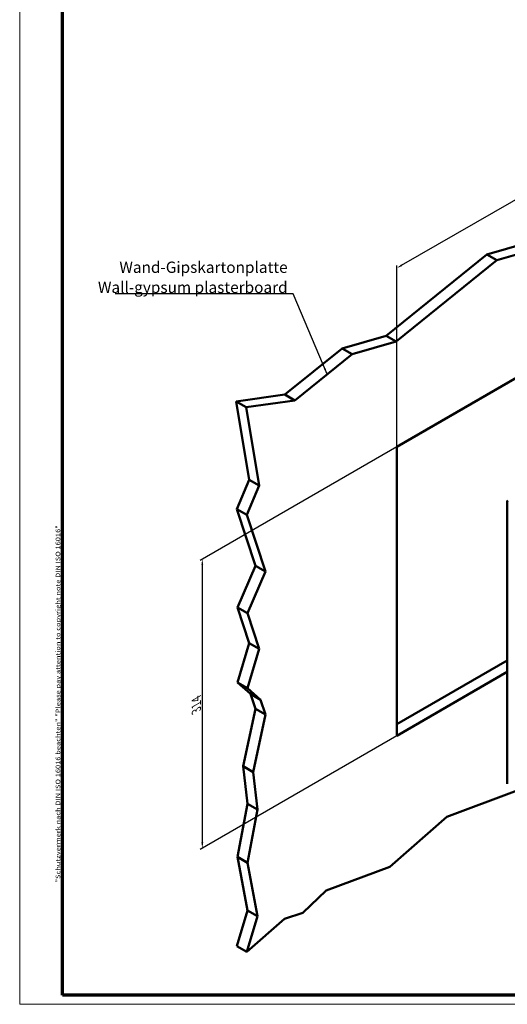
# Model space of a CAD drawing. Units: millimetres. Extents: x 2 to 2376, y 2 to 1680.
# Drawn here: x 2 to 435, y 2 to 875 of the extents above; entities that cross this region are included whole.
import ezdxf

# ---------------------------------------------------------------- set-up
doc = ezdxf.new("R2010")
doc.units = ezdxf.units.MM
doc.header["$LTSCALE"] = 2
doc.layers.get('0').update_dxf_attribs({"lineweight": 25})
for name, color, linetype, lineweight in [('Bemaßung (ISO)', 1, 'Continuous', 25), ('Rahmen (ISO)', 7, 'Continuous', 70), ('Sichtbar (ISO)', 7, 'Continuous', 50), ('Symbol (ISO)', 1, 'Continuous', 25)]:
    doc.layers.add(name, color=color, linetype=linetype, lineweight=lineweight)
doc.styles.add('5', font='isocpeur.ttf', dxfattribs={"width": 1.1})
doc.styles.add('Notiztext (DIN)', font='isocpeur.ttf', dxfattribs={"width": 1.1})
doc.dimstyles.new('11-Bopla 5', dxfattribs={"dimscale": 2, "dimtxt": 5, "dimasz": 2.5, "dimexe": 1, "dimexo": 0, "dimgap": 0.6, "dimtad": 1, "dimdec": 6, "dimrnd": 1e-08, "dimtxsty": '5', "dimcen": 0.09, "dimdle": 7, "dimclrd": 1, "dimclre": 1, "dimclrt": 7, "dimadec": 6, "dimazin": 2, "dimtfac": 0.7, "dimtdec": 3, "dimtmove": 0, "dimatfit": 3, "dimfxl": 1, "dimtolj": 1, "dimlwd": 25, "dimlwe": 25, "dimarcsym": 0})
doc.dimstyles.new('Standard - Methode 2a (DIN)$7', dxfattribs={"dimscale": 2, "dimtxt": 2.5, "dimasz": 2.5, "dimexe": 1, "dimexo": 0, "dimgap": 0.2, "dimtad": 1, "dimtih": 1, "dimtoh": 1, "dimrnd": 1e-08, "dimtxsty": 'Notiztext (DIN)', "dimcen": 0.09, "dimdle": 10, "dimclrd": 256, "dimclre": 256, "dimclrt": 5, "dimazin": 2, "dimtfac": 1.4, "dimtmove": 0, "dimatfit": 3, "dimfxl": 1, "dimtolj": 1, "dimlwd": -1, "dimlwe": -1, "dimarcsym": 0})

# ---------------------------------------------------------------- blocks, each defined once
blk = doc.blocks.new('*D6')
at = {"layer": 'Bemaßung (ISO)', "color": 1, "linetype": 'Continuous', "lineweight": 25}
for p, q in [((627.16, 664.37), (627.16, 825.21)), ((340.87, 657.61), (622.83, 820.4)), ((336.54, 496.58), (336.54, 657.42))]:
    blk.add_line(p, q, dxfattribs=at)
at = {"layer": 'Bemaßung (ISO)', "color": 1, "linetype": 'Continuous'}
for points in [[(622.41, 821.12), (623.25, 819.68), (627.16, 822.9)], [(340.45, 658.33), (341.28, 656.89), (336.54, 655.11)]]:
    blk.add_solid(points, dxfattribs=at)
at = {"layer": 'Defpoints', "color": 0, "linetype": 'Continuous'}
for p in [(627.16, 822.9), (627.16, 664.37), (336.54, 496.58)]:
    blk.add_point(p, dxfattribs=at)
at = {"layer": 'Bemaßung (ISO)', "color": 7, "linetype": 'Continuous', "lineweight": 25, "insert": (474.6, 736.2), "char_height": 10, "attachment_point": 7, "rotation": 30, "style": '5'}
blk.add_mtext('\\A1;{\\Q30.000;\\W0.816;\\H0.816x;411}', dxfattribs=at)
blk = doc.blocks.new('*D7')
at = {"layer": 'Bemaßung (ISO)', "color": 1, "linetype": 'Continuous', "lineweight": 25}
for p, q in [((336.54, 496.58), (162, 395.81)), ((164, 391.97), (164, 145.59)), ((336.54, 240.2), (162, 139.43))]:
    blk.add_line(p, q, dxfattribs=at)
at = {"layer": 'Bemaßung (ISO)', "color": 1, "linetype": 'Continuous'}
for points in [[(163.17, 391.97), (164.84, 391.97), (164, 396.97)], [(163.17, 145.59), (164.84, 145.59), (164, 140.59)]]:
    blk.add_solid(points, dxfattribs=at)
at = {"layer": 'Defpoints', "color": 0, "linetype": 'Continuous'}
for p in [(336.54, 496.58), (336.54, 240.2), (164, 140.59)]:
    blk.add_point(p, dxfattribs=at)
at = {"layer": 'Bemaßung (ISO)', "color": 7, "linetype": 'Continuous', "lineweight": 25, "insert": (162.8, 262.45), "char_height": 10, "attachment_point": 7, "rotation": 90, "style": '5'}
blk.add_mtext('\\A1;{\\Q-30.000;\\W0.816;\\H0.816x;314}', dxfattribs=at)
blk = doc.blocks.new('Ränder Bopla-A0-Rahmen')
at = {"color": 1, "linetype": 'Continuous', "lineweight": 18}
for p, q in [((1, 1), (1, 840)), ((1188, 1), (1, 1))]:
    blk.add_line(p, q, dxfattribs=at)
at = {"color": 3, "linetype": 'Continuous', "lineweight": 70}
for p, q in [((20, 5), (20, 836)), ((1184, 5), (20, 5))]:
    blk.add_line(p, q, dxfattribs=at)
at = {"layer": 'Rahmen (ISO)', "color": 1, "insert": (19, 55), "char_height": 2.03, "width": 160.6094, "attachment_point": 7, "rotation": 90, "style": 'Notiztext (DIN)'}
blk.add_mtext('\\fISOCPEUR|b0|i0;\\W1.20;\\H2.0300;"Schutzvermerk nach DIN ISO 16016 beachten" \\fISOCPEUR|b0|i1;\\W1.20;\\H2.0300;"Please pay attention to copyright note DIN ISO 16016"', dxfattribs=at)

msp = doc.modelspace()

# ---------------------------------------------------------------- linework, layer by layer
at = {"layer": 'Sichtbar (ISO)'}
for p, q in [((416.46496951, 667.22721891), (451.38832704, 677.34069363)), ((327.08391187, 595.15557259), (416.46496951, 667.22721891)), ((336.53799543, 496.57955696), (627.1588825, 664.36960434)), ((425.30380427, 662.12411528), (416.46496951, 667.22721891)), ((460.2271618, 672.23759), (425.30380427, 662.12411528)), ((425.30380427, 662.12411528), (335.92274664, 590.05246896)), ((288.02200285, 583.84361242), (327.08391187, 595.15557259)), ((335.92274664, 590.05246896), (327.08391187, 595.15557259)), ((335.92274664, 590.05246896), (296.86083762, 578.74050879)), ((237.18027326, 542.84782148), (288.02200285, 583.84361242)), ((296.86083762, 578.74050879), (246.01910803, 537.74471785)), ((296.86083762, 578.74050879), (288.02200285, 583.84361242)), ((194.05139016, 536.70576229), (237.18027326, 542.84782148)), ((246.01910803, 537.74471785), (237.18027326, 542.84782148)), ((205.72404754, 467.41347044), (194.05139016, 536.70576229)), ((202.89022492, 531.60265866), (194.05139016, 536.70576229)), ((246.01910803, 537.74471785), (202.89022492, 531.60265866)), ((202.89022492, 531.60265866), (214.5628823, 462.31036681)), ((336.53799543, 240.19963055), (336.53799543, 496.57955696)), ((194.52547181, 441.35278255), (205.72404754, 467.41347044)), ((214.5628823, 462.31036681), (205.72404754, 467.41347044)), ((214.5628823, 462.31036681), (203.36430658, 436.24967892)), ((434.59360497, 197.53768419), (434.59360497, 448.20213454)), ((211.26659812, 390.95665504), (194.52547181, 441.35278255)), ((203.36430658, 436.24967892), (194.52547181, 441.35278255)), ((203.36430658, 436.24967892), (220.10543288, 385.85355141)), ((195.15274764, 354.16227467), (211.26659812, 390.95665504)), ((220.10543288, 385.85355141), (203.9915824, 349.05917104)), ((220.10543288, 385.85355141), (211.26659812, 390.95665504)), ((205.72404754, 322.33929166), (195.15274764, 354.16227467)), ((203.9915824, 349.05917104), (195.15274764, 354.16227467)), ((203.9915824, 349.05917104), (214.5628823, 317.23618803)), ((195.15274764, 287.53601427), (205.72404754, 322.33929166)), ((214.5628823, 317.23618803), (203.9915824, 282.43291064)), ((214.5628823, 317.23618803), (205.72404754, 322.33929166)), ((336.53799543, 250.40583781), (434.59360497, 307.01827037)), ((434.59360497, 296.81206311), (336.53799543, 240.19963055)), ((206.88540968, 277.2938084), (195.15274764, 287.53601427)), ((203.9915824, 282.43291064), (195.15274764, 287.53601427)), ((203.9915824, 282.43291064), (215.72424445, 272.19070477)), ((211.26659812, 264.10503442), (206.88540968, 277.2938084)), ((215.72424445, 272.19070477), (206.88540968, 277.2938084)), ((215.72424445, 272.19070477), (220.10543288, 259.00193079)), ((200.18149696, 213.1856718), (211.26659812, 264.10503442)), ((220.10543288, 259.00193079), (211.26659812, 264.10503442)), ((220.10543288, 259.00193079), (209.02033173, 208.08256817)), ((204.18546203, 179.7779033), (200.18149696, 213.1856718)), ((209.02033173, 208.08256817), (200.18149696, 213.1856718)), ((209.02033173, 208.08256817), (213.02429679, 174.67479967)), ((380.97163381, 168.31705739), (443.31909285, 191.6134805)), ((195.15274764, 132.709821), (204.18546203, 179.7779033)), ((213.02429679, 174.67479967), (204.18546203, 179.7779033)), ((213.02429679, 174.67479967), (203.9915824, 127.60671737)), ((330.32132397, 124.05608409), (380.97163381, 168.31705739)), ((204.18546203, 85.33059845), (195.15274764, 132.709821)), ((203.9915824, 127.60671737), (195.15274764, 132.709821)), ((203.9915824, 127.60671737), (213.02429679, 80.22749482)), ((273.99271785, 103.00863386), (330.32132397, 124.05608409)), ((253.11667573, 83.19740323), (273.99271785, 103.00863386)), ((194.52547181, 53.52757306), (204.18546203, 85.33059845)), ((213.02429679, 80.22749482), (203.36430658, 48.42446943)), ((213.02429679, 80.22749482), (204.18546203, 85.33059845)), ((236.84655919, 77.68306811), (253.11667573, 83.19740323)), ((203.36430658, 48.42446943), (236.84655919, 77.68306811)), ((203.36430658, 48.42446943), (194.52547181, 53.52757306))]:
    msp.add_line(p, q, dxfattribs=at)
msp.add_ellipse((436.59360497, 448.20213454), major_axis=(-2, 0), ratio=0.5773502692, start_param=5.4977871438, end_param=7.0685834706, dxfattribs=at)

# ---------------------------------------------------------------- block references
at = {"xscale": 2, "yscale": 2, "zscale": 2}
msp.add_blockref('Ränder Bopla-A0-Rahmen', (0, 0), dxfattribs=at)

# ---------------------------------------------------------------- texts
at = {"layer": 'Symbol (ISO)', "color": 7, "insert": (239.69600147, 633.05761179), "char_height": 10, "width": 183.2560348511, "attachment_point": 9, "line_spacing_factor": 1.068348, "style": 'Notiztext (DIN)'}
msp.add_mtext('{\\fISOCPEUR|b0|i0;\\H10.0000;Wand-Gipskartonplatte\\P\\fISOCPEUR|b0|i1;\\H10.0000;Wall-gypsum plasterboard}', dxfattribs=at)

# ---------------------------------------------------------------- dimensions: what is measured, and where the dimension line sits
at = {"layer": 'Bemaßung (ISO)', "color": 1, "linetype": 'Continuous', "lineweight": 25}
for base, p2, angle, text, picture, middle in [((627.1588825, 822.89853332), (627.1588825, 664.36960434), 210, '{\\Q30.000;\\W0.816;\\H0.816x;<>}', '*D6', (481.84843896, 739.00350963)), ((164.00394082, 140.58704768), (336.53799543, 240.19963055), 90, '{\\Q-30.000;\\W0.816;\\H0.816x;<>}', '*D7', (164.00394082, 268.77701088))]:
    dim = msp.add_linear_dim(base=base, p1=(336.53799543, 496.57955696), p2=p2, angle=angle, text=text, dimstyle='11-Bopla 5', override={"dimgap": 0.6, "dimdec": 6, "dimlfac": 1.224745, "dimtol": 0, "dimlim": 0, "dimtp": 0, "dimtm": 0, "dimtdec": 3, "dimtofl": 0, "dimatfit": 1}, dxfattribs=at)
    dim.commit()
    dim.dimension.update_dxf_attribs({"geometry": picture, "text_midpoint": middle, "dimtype": 160})

# ---------------------------------------------------------------- leaders
at = {"layer": 'Symbol (ISO)', "annotation_type": 0, "has_hookline": 1, "hookline_direction": 1, "text_width": 152.89999847}
msp.add_leader([(274.7592721, 560.91910172), (244.69600147, 632.22427846), (239.69600147, 632.22427846)], dimstyle='Standard - Methode 2a (DIN)$7', override={"dimgap": 0, "dimtad": 1}, dxfattribs=at)

doc.saveas('drawing.dxf')
